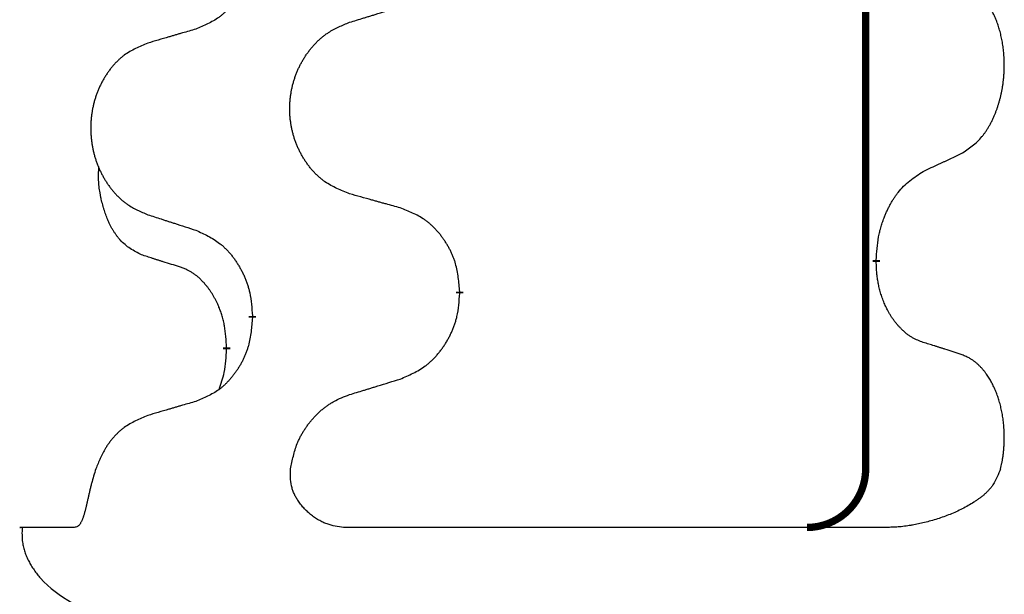
# Model space of a CAD drawing. Units: millimetres. Extents: x -764 to 1401, y -36 to 659.
# Drawn here: x 526 to 534, y 409 to 414 of the extents above; entities that cross this region are included whole.
import ezdxf

# ---------------------------------------------------------------- set-up
doc = ezdxf.new("R2010")
doc.units = ezdxf.units.MM
doc.linetypes.add('SLD_Durchgehend', pattern=[0, 0, 0])

# ---------------------------------------------------------------- blocks, each defined once
blk = doc.blocks.new('HL50WU-0-160', base_point=(318.6162, 311.4325))
at = {"color": 7, "linetype": 'SLD_Durchgehend', "const_width": 0.0625}
for points in [[(533.2098, 574.3026), (533.2098, 410.4026)], [(533.2999, 412.1826), (533.2999, 412.1676)], [(529.7507, 411.9136), (529.7507, 411.8986)], [(527.9839, 411.6917), (527.9839, 411.7067)], [(527.7637, 411.4377), (527.7637, 411.4227)]]:
    blk.add_lwpolyline(points, dxfattribs=at)
blk.add_lwpolyline([(532.7098, 409.9026, 0.414214), (533.2098, 410.4026, 0.414214)], format="xyb", dxfattribs=at)
at = {"color": 7, "linetype": 'SLD_Durchgehend'}
for points, knots in [([(527.9839, 414.8667), (527.9806, 414.8265), (527.9739, 414.7463), (527.9585, 414.6569), (527.9412, 414.5994), (527.9315, 414.5715), (527.9205, 414.5441), (527.9085, 414.5172), (527.8954, 414.491), (527.8814, 414.4653), (527.8665, 414.4403), (527.8507, 414.4159), (527.8342, 414.3923), (527.817, 414.3694), (527.7988, 414.3471), (527.78, 414.326), (527.7606, 414.3059), (527.7405, 414.287), (527.7196, 414.2691), (527.6759, 414.2356), (527.6034, 414.1948), (527.5356, 414.1668), (527.5016, 414.1528)], [0, 0, 0, 0, 0.1207923, 0.2415845, 0.2711145, 0.3006544, 0.3302167, 0.3597763, 0.388964, 0.418152, 0.4473341, 0.4765167, 0.5051788, 0.5338402, 0.5625129, 0.591185, 0.618755, 0.6463281, 0.6738633, 0.7013854, 0.8115011, 0.9216168, 0.9216168, 0.9216168, 0.9216168]), ([(534.0238, 413.0906), (534.0559, 413.1114), (534.12, 413.153), (534.1824, 413.212), (534.2169, 413.2554), (534.2321, 413.2765), (534.2463, 413.2982), (534.2602, 413.3213), (534.2737, 413.3458), (534.2869, 413.3717), (534.2992, 413.398), (534.3102, 413.4237), (534.3201, 413.4486), (534.3289, 413.4727), (534.3372, 413.4971), (534.345, 413.5222), (534.3523, 413.548), (534.3591, 413.5746), (534.3652, 413.6013), (534.3708, 413.6287), (534.3757, 413.6568), (534.38, 413.6855), (534.3836, 413.7143), (534.3865, 413.7435), (534.3887, 413.773), (534.3902, 413.8027), (534.391, 413.8325), (534.3909, 413.8609), (534.3903, 413.888), (534.3891, 413.9138), (534.3873, 413.9395), (534.385, 413.9649), (534.3821, 413.99), (534.3787, 414.0149), (534.3747, 414.0396), (534.3703, 414.0637), (534.3654, 414.0869), (534.3602, 414.1095), (534.3545, 414.1319), (534.3483, 414.1537), (534.3418, 414.1749), (534.3349, 414.1956), (534.3275, 414.216), (534.3196, 414.2364), (534.3111, 414.2566), (534.3019, 414.2768), (534.2922, 414.2966), (534.2822, 414.3157), (534.272, 414.3339), (534.2615, 414.3512), (534.2505, 414.3683), (534.2377, 414.3868), (534.2229, 414.4067), (534.2057, 414.4276), (534.1875, 414.4477), (534.169, 414.4659), (534.1503, 414.4824), (534.1316, 414.4971), (534.112, 414.5107), (534.0877, 414.5252), (534.0582, 414.5392), (534.0353, 414.5484), (534.0238, 414.553)], [0, 0, 0, 0, 0.114626, 0.229253, 0.255136, 0.281028, 0.306957, 0.332884, 0.361934, 0.390985, 0.420018, 0.449052, 0.474762, 0.500472, 0.526183, 0.551894, 0.5793, 0.606707, 0.634112, 0.661518, 0.690573, 0.719628, 0.748686, 0.777743, 0.807529, 0.837316, 0.867099, 0.896882, 0.922639, 0.948395, 0.974152, 0.999908, 1.024987, 1.050066, 1.075144, 1.100222, 1.123355, 1.146488, 1.16962, 1.192753, 1.214494, 1.236235, 1.257976, 1.279718, 1.301816, 1.323914, 1.34601, 1.368106, 1.38839, 1.408673, 1.42896, 1.449249, 1.476285, 1.503323, 1.530378, 1.557432, 1.581269, 1.605108, 1.628896, 1.652672, 1.68974, 1.726808, 1.726808, 1.726808, 1.726808]), ([(528.8123, 414.2103), (528.8323, 414.2165), (528.8722, 414.2288), (528.9172, 414.2426), (528.9472, 414.2518), (528.9622, 414.2565), (528.9771, 414.2611), (528.9921, 414.2657), (529.0071, 414.2703), (529.0221, 414.2749), (529.0371, 414.2795), (529.079, 414.2925), (529.1478, 414.3137), (529.2116, 414.3334), (529.2436, 414.3432)], [0, 0, 0, 0, 0.062728, 0.1254559, 0.141138, 0.1568202, 0.1725023, 0.1881844, 0.2038666, 0.2195488, 0.235231, 0.2509132, 0.3511056, 0.4512981, 0.4512981, 0.4512981, 0.4512981]), ([(527.5016, 414.1528), (527.4825, 414.1472), (527.4443, 414.136), (527.4012, 414.1234), (527.3726, 414.115), (527.3582, 414.1108), (527.3439, 414.1066), (527.3295, 414.1024), (527.3152, 414.0982), (527.3009, 414.094), (527.2865, 414.0898), (527.2469, 414.0781), (527.1819, 414.059), (527.1217, 414.0412), (527.0916, 414.0324)], [0, 0, 0, 0, 0.0597754, 0.1195507, 0.1344951, 0.1494396, 0.164384, 0.1793284, 0.1942733, 0.2092182, 0.2241631, 0.239108, 0.3332541, 0.4274002, 0.4274002, 0.4274002, 0.4274002]), ([(528.8123, 412.7479), (528.776, 412.7623), (528.7035, 412.7912), (528.6256, 412.8334), (528.5781, 412.8686), (528.5549, 412.8878), (528.5327, 412.9082), (528.5113, 412.9298), (528.4907, 412.9527), (528.471, 412.9766), (528.4523, 413.0014), (528.4347, 413.0268), (528.4181, 413.0529), (528.4026, 413.0796), (528.3881, 413.1069), (528.3747, 413.1348), (528.3622, 413.1634), (528.3509, 413.1925), (528.3408, 413.222), (528.3318, 413.2519), (528.324, 413.282), (528.3174, 413.3123), (528.312, 413.3429), (528.3078, 413.3737), (528.3046, 413.4047), (528.3027, 413.4359), (528.3019, 413.4671), (528.3023, 413.4982), (528.3038, 413.5293), (528.3065, 413.5603), (528.3103, 413.5911), (528.3153, 413.6217), (528.3214, 413.6519), (528.3286, 413.6819), (528.3369, 413.7116), (528.3463, 413.7409), (528.3569, 413.7698), (528.3685, 413.7983), (528.3812, 413.8263), (528.3949, 413.8536), (528.4096, 413.8804), (528.4252, 413.9064), (528.4418, 413.9318), (528.4594, 413.9567), (528.4779, 413.9809), (528.4974, 414.0044), (528.5179, 414.0271), (528.5392, 414.0487), (528.5611, 414.0691), (528.5838, 414.0884), (528.6074, 414.1065), (528.6513, 414.1367), (528.7195, 414.1725), (528.7814, 414.1977), (528.8123, 414.2103)], [0, 0, 0, 0, 0.117086, 0.234172, 0.26425, 0.294342, 0.324476, 0.354607, 0.385625, 0.416644, 0.447649, 0.478654, 0.509524, 0.540393, 0.571263, 0.602133, 0.633372, 0.664611, 0.695847, 0.727084, 0.758108, 0.789132, 0.820159, 0.851185, 0.8824, 0.913614, 0.944827, 0.97604, 1.007095, 1.038151, 1.069208, 1.100265, 1.131069, 1.161872, 1.192674, 1.223475, 1.254222, 1.284969, 1.315717, 1.346465, 1.376816, 1.407167, 1.437517, 1.467868, 1.498416, 1.528964, 1.559522, 1.59008, 1.619832, 1.649585, 1.679305, 1.709013, 1.809224, 1.909434, 1.909434, 1.909434, 1.909434]), ([(527.0916, 414.0324), (527.057, 414.0179), (526.9878, 413.9889), (526.9137, 413.9467), (526.8688, 413.9116), (526.8467, 413.8924), (526.8256, 413.872), (526.8053, 413.8503), (526.7858, 413.8275), (526.767, 413.8035), (526.7492, 413.7788), (526.7325, 413.7533), (526.7167, 413.7272), (526.702, 413.7005), (526.6882, 413.6733), (526.6754, 413.6454), (526.6636, 413.6168), (526.6529, 413.5877), (526.6432, 413.5582), (526.6347, 413.5283), (526.6273, 413.4982), (526.621, 413.4679), (526.6159, 413.4373), (526.6118, 413.4065), (526.6089, 413.3755), (526.607, 413.3444), (526.6063, 413.3132), (526.6066, 413.282), (526.6081, 413.251), (526.6106, 413.22), (526.6143, 413.1892), (526.619, 413.1586), (526.6248, 413.1283), (526.6316, 413.0984), (526.6395, 413.0687), (526.6485, 413.0394), (526.6585, 413.0105), (526.6696, 412.9821), (526.6817, 412.954), (526.6947, 412.9267), (526.7087, 412.9), (526.7235, 412.8739), (526.7393, 412.8485), (526.756, 412.8236), (526.7736, 412.7994), (526.7921, 412.776), (526.8116, 412.7532), (526.8318, 412.7316), (526.8527, 412.7112), (526.8742, 412.692), (526.8967, 412.6738), (526.9383, 412.6437), (527.0031, 412.6079), (527.0621, 412.5826), (527.0916, 412.5699)], [0, 0, 0, 0, 0.112481, 0.224961, 0.254205, 0.283463, 0.312765, 0.342064, 0.372505, 0.402946, 0.433372, 0.463798, 0.494314, 0.52483, 0.555347, 0.585864, 0.616922, 0.647981, 0.679038, 0.710095, 0.741061, 0.772027, 0.802995, 0.833963, 0.865172, 0.896381, 0.927588, 0.958795, 0.989832, 1.020868, 1.051906, 1.082944, 1.113652, 1.144359, 1.175065, 1.20577, 1.236283, 1.266796, 1.29731, 1.327824, 1.357761, 1.387698, 1.417635, 1.447572, 1.477483, 1.507394, 1.537316, 1.567238, 1.596112, 1.624989, 1.653829, 1.682658, 1.778901, 1.875145, 1.875145, 1.875145, 1.875145]), ([(533.7007, 412.9394), (533.7235, 412.9499), (533.769, 412.9711), (533.8184, 412.9941), (533.8489, 413.0083), (533.8605, 413.0138), (533.8722, 413.0193), (533.8839, 413.0247), (533.8955, 413.0302), (533.9072, 413.0357), (533.9189, 413.0411), (533.9422, 413.0521), (533.9772, 413.0686), (534.0083, 413.0832), (534.0238, 413.0906)], [0, 0, 0, 0, 0.075268, 0.1505361, 0.163415, 0.176294, 0.1891729, 0.2020518, 0.2149361, 0.2278204, 0.2407047, 0.253589, 0.3051493, 0.3567097, 0.3567097, 0.3567097, 0.3567097]), ([(527.0399, 412.2273), (527.007, 412.244), (526.9413, 412.2776), (526.8779, 412.3301), (526.8437, 412.3694), (526.8296, 412.3874), (526.8163, 412.4061), (526.8032, 412.4261), (526.7905, 412.4473), (526.7781, 412.4699), (526.7666, 412.4929), (526.7561, 412.5156), (526.7467, 412.538), (526.7381, 412.5599), (526.7301, 412.5821), (526.7225, 412.6051), (526.7152, 412.6288), (526.7084, 412.6532), (526.7021, 412.6778), (526.6961, 412.7031), (526.6906, 412.729), (526.6856, 412.7556), (526.6812, 412.7824), (526.6776, 412.8094), (526.6748, 412.8367), (526.673, 412.8643), (526.6722, 412.892), (526.6727, 412.9208), (526.6746, 412.9508), (526.6764, 412.9715), (526.6773, 412.9819)], [0, 0, 0, 0, 0.1104767, 0.2209534, 0.2438284, 0.2667114, 0.2896326, 0.3125527, 0.3382849, 0.3640175, 0.389731, 0.4154442, 0.4390192, 0.4625939, 0.4861716, 0.5097495, 0.5351329, 0.5605162, 0.5859001, 0.6112844, 0.6383739, 0.665463, 0.6925584, 0.7196538, 0.7472958, 0.7749392, 0.8025614, 0.830178, 0.8614107, 0.8926434, 0.8926434, 0.8926434, 0.8926434]), ([(533.2999, 412.1826), (533.3019, 412.2156), (533.3059, 412.2815), (533.3144, 412.3549), (533.3237, 412.4024), (533.3288, 412.4249), (533.3346, 412.4472), (533.3408, 412.469), (533.3474, 412.4903), (533.3545, 412.511), (533.362, 412.5315), (533.3711, 412.5549), (533.382, 412.581), (533.395, 412.6097), (533.4089, 412.638), (533.4233, 412.6648), (533.4379, 412.6901), (533.4529, 412.714), (533.4689, 412.7372), (533.5085, 412.7894), (533.5829, 412.8624), (533.6615, 412.9137), (533.7007, 412.9394)], [0, 0, 0, 0, 0.0991279, 0.1982558, 0.2212992, 0.2443459, 0.2673984, 0.2904499, 0.3123028, 0.3341557, 0.3560082, 0.3778615, 0.4093786, 0.4408961, 0.4724293, 0.503962, 0.5321252, 0.5602895, 0.5884188, 0.6165402, 0.7571053, 0.8976704, 0.8976704, 0.8976704, 0.8976704]), ([(529.2436, 412.6274), (529.2234, 412.633), (529.1832, 412.6442), (529.138, 412.6568), (529.1078, 412.6652), (529.0927, 412.6694), (529.0776, 412.6736), (529.0626, 412.6778), (529.0475, 412.6821), (529.0324, 412.6863), (529.0173, 412.6905), (528.9756, 412.7021), (528.9073, 412.7213), (528.8439, 412.739), (528.8123, 412.7479)], [0, 0, 0, 0, 0.0626283, 0.1252565, 0.140914, 0.1565714, 0.1722289, 0.1878864, 0.2035442, 0.219202, 0.2348598, 0.2505176, 0.3491531, 0.4477886, 0.4477886, 0.4477886, 0.4477886]), ([(529.7507, 411.9136), (529.7473, 411.9537), (529.7403, 412.034), (529.724, 412.1235), (529.7059, 412.1809), (529.6956, 412.2088), (529.6841, 412.2362), (529.6714, 412.2631), (529.6577, 412.2894), (529.6429, 412.315), (529.6272, 412.34), (529.6106, 412.3644), (529.5933, 412.3881), (529.5751, 412.411), (529.5561, 412.4332), (529.5363, 412.4543), (529.5158, 412.4744), (529.4947, 412.4934), (529.4727, 412.5112), (529.4265, 412.5449), (529.3503, 412.5855), (529.2791, 412.6135), (529.2436, 412.6274)], [0, 0, 0, 0, 0.1209346, 0.2418691, 0.2715902, 0.3013222, 0.3310797, 0.3608342, 0.3904011, 0.4199685, 0.4495293, 0.4790908, 0.5083301, 0.5375686, 0.5668172, 0.5960652, 0.6244344, 0.6528069, 0.6811435, 0.7094671, 0.8241186, 0.93877, 0.93877, 0.93877, 0.93877]), ([(527.0916, 412.5699), (527.1106, 412.5638), (527.1486, 412.5515), (527.1913, 412.5376), (527.2198, 412.5284), (527.2341, 412.5238), (527.2483, 412.5192), (527.2626, 412.5146), (527.2768, 412.5099), (527.2911, 412.5053), (527.3053, 412.5007), (527.3452, 412.4878), (527.4106, 412.4666), (527.4713, 412.4469), (527.5016, 412.437)], [0, 0, 0, 0, 0.0599168, 0.1198336, 0.1348129, 0.1497923, 0.1647716, 0.179751, 0.1947305, 0.2097099, 0.2246894, 0.2396689, 0.3353723, 0.4310757, 0.4310757, 0.4310757, 0.4310757]), ([(527.5016, 412.437), (527.5369, 412.4211), (527.6075, 412.3893), (527.6827, 412.3436), (527.7281, 412.3062), (527.7503, 412.2858), (527.7715, 412.2643), (527.7919, 412.2414), (527.8115, 412.2174), (527.8304, 412.1922), (527.8482, 412.1662), (527.865, 412.1396), (527.881, 412.1122), (527.8959, 412.0842), (527.9098, 412.0557), (527.9225, 412.0265), (527.9341, 411.9967), (527.9445, 411.9663), (527.9535, 411.9355), (527.9663, 411.8824), (527.977, 411.806), (527.9816, 411.7398), (527.9839, 411.7067)], [0, 0, 0, 0, 0.1161018, 0.2322037, 0.2623496, 0.2925108, 0.3227169, 0.3529195, 0.3843764, 0.415834, 0.4472779, 0.4787225, 0.5104414, 0.5421594, 0.5738837, 0.6056077, 0.6377093, 0.6698134, 0.7018938, 0.7339652, 0.8335001, 0.9330351, 0.9330351, 0.9330351, 0.9330351]), ([(527.3629, 412.1251), (527.3399, 412.1321), (527.2937, 412.1463), (527.2437, 412.1618), (527.2129, 412.1714), (527.2014, 412.1751), (527.1898, 412.1787), (527.1783, 412.1824), (527.1667, 412.1861), (527.1552, 412.1898), (527.1437, 412.1935), (527.1206, 412.2009), (527.086, 412.2122), (527.0552, 412.2222), (527.0399, 412.2273)], [0, 0, 0, 0, 0.072467, 0.1449339, 0.1570396, 0.1691453, 0.181251, 0.1933566, 0.2054742, 0.2175917, 0.2297093, 0.2418268, 0.2903502, 0.3388736, 0.3388736, 0.3388736, 0.3388736]), ([(527.7637, 411.4377), (527.762, 411.4683), (527.7585, 411.5297), (527.7509, 411.598), (527.7423, 411.6423), (527.7376, 411.6633), (527.7323, 411.6842), (527.7265, 411.7045), (527.7203, 411.7242), (527.7137, 411.7434), (527.7066, 411.7624), (527.6984, 411.7832), (527.6887, 411.8056), (527.6775, 411.8295), (527.6655, 411.853), (527.6531, 411.8754), (527.6403, 411.8965), (527.6274, 411.9165), (527.6137, 411.9361), (527.598, 411.9569), (527.5801, 411.9788), (527.5596, 412.0015), (527.5379, 412.0229), (527.5158, 412.0423), (527.4936, 412.0597), (527.4714, 412.075), (527.4482, 412.0889), (527.4225, 412.1021), (527.3939, 412.1139), (527.3733, 412.1214), (527.3629, 412.1251)], [0, 0, 0, 0, 0.0921911, 0.1843821, 0.20591, 0.2274409, 0.2489766, 0.2705115, 0.2907895, 0.3110675, 0.3313472, 0.3516275, 0.3780441, 0.4044611, 0.4308749, 0.4572883, 0.4811357, 0.5049824, 0.5288358, 0.5526907, 0.5831984, 0.6137075, 0.6442319, 0.6747535, 0.7017613, 0.7287719, 0.7557302, 0.7826753, 0.8155538, 0.8484323, 0.8484323, 0.8484323, 0.8484323]), ([(533.7007, 411.4802), (533.6852, 411.4861), (533.6541, 411.498), (533.62, 411.5143), (533.5979, 411.5274), (533.5864, 411.5348), (533.5753, 411.5425), (533.5641, 411.5508), (533.553, 411.5596), (533.5419, 411.5689), (533.5311, 411.5785), (533.5182, 411.5905), (533.5036, 411.605), (533.4876, 411.6224), (533.4722, 411.6404), (533.4569, 411.6596), (533.4419, 411.6802), (533.4273, 411.7021), (533.4135, 411.7245), (533.4013, 411.7461), (533.3905, 411.7667), (533.381, 411.7864), (533.3721, 411.8062), (533.3634, 411.8269), (533.3551, 411.8484), (533.3472, 411.8708), (533.3399, 411.8933), (533.3336, 411.9151), (533.328, 411.936), (533.3231, 411.9561), (533.3187, 411.9763), (533.3147, 411.9969), (533.3111, 412.0179), (533.308, 412.0392), (533.3055, 412.0606), (533.3029, 412.0891), (533.301, 412.1248), (533.3003, 412.1533), (533.2999, 412.1676)], [0, 0, 0, 0, 0.049883, 0.099766, 0.1133446, 0.1269258, 0.1405146, 0.1541029, 0.1685793, 0.1830557, 0.1975313, 0.2120076, 0.2356798, 0.2593535, 0.2830335, 0.3067132, 0.3330166, 0.3593211, 0.3856242, 0.4119266, 0.4337306, 0.455534, 0.4773354, 0.4991371, 0.5228108, 0.5464846, 0.5701588, 0.5938329, 0.6145253, 0.6352175, 0.6559101, 0.6766027, 0.698136, 0.7196696, 0.7411988, 0.7627266, 0.8055439, 0.8483613, 0.8483613, 0.8483613, 0.8483613]), ([(529.2436, 411.1682), (529.2805, 411.1841), (529.3545, 411.2158), (529.4337, 411.2614), (529.4817, 411.2989), (529.505, 411.3193), (529.5273, 411.3409), (529.5488, 411.3638), (529.5694, 411.3878), (529.5892, 411.413), (529.608, 411.4389), (529.6257, 411.4656), (529.6425, 411.4929), (529.6582, 411.5209), (529.6728, 411.5495), (529.6862, 411.5787), (529.6984, 411.6085), (529.7093, 411.6388), (529.7188, 411.6697), (529.7323, 411.7227), (529.7436, 411.7992), (529.7483, 411.8655), (529.7507, 411.8986)], [0, 0, 0, 0, 0.1207225, 0.241445, 0.272411, 0.3033922, 0.334416, 0.3654362, 0.3974567, 0.4294779, 0.4614868, 0.4934965, 0.5255609, 0.5576245, 0.5896947, 0.6217645, 0.6540243, 0.6862868, 0.7185226, 0.7507482, 0.8503626, 0.9499769, 0.9499769, 0.9499769, 0.9499769]), ([(527.9839, 411.6917), (527.9806, 411.6515), (527.9739, 411.5713), (527.9585, 411.4819), (527.9412, 411.4244), (527.9315, 411.3965), (527.9205, 411.3691), (527.9085, 411.3422), (527.8954, 411.316), (527.8814, 411.2903), (527.8665, 411.2653), (527.8507, 411.2409), (527.8342, 411.2173), (527.817, 411.1944), (527.7988, 411.1721), (527.78, 411.151), (527.7606, 411.1309), (527.7405, 411.112), (527.7196, 411.0941), (527.6759, 411.0606), (527.6034, 411.0198), (527.5356, 410.9918), (527.5016, 410.9778)], [0, 0, 0, 0, 0.1207923, 0.2415845, 0.2711145, 0.3006544, 0.3302167, 0.3597763, 0.388964, 0.418152, 0.4473341, 0.4765167, 0.5051788, 0.5338402, 0.5625129, 0.591185, 0.618755, 0.6463281, 0.6738633, 0.7013854, 0.8115011, 0.9216168, 0.9216168, 0.9216168, 0.9216168]), ([(534.0238, 411.378), (534.0008, 411.3855), (533.9547, 411.4005), (533.9047, 411.4166), (533.874, 411.4265), (533.8624, 411.4301), (533.8509, 411.4338), (533.8393, 411.4374), (533.8278, 411.441), (533.8162, 411.4446), (533.8047, 411.4482), (533.7816, 411.4554), (533.747, 411.4661), (533.7161, 411.4755), (533.7007, 411.4802)], [0, 0, 0, 0, 0.0726997, 0.1453994, 0.1575073, 0.1696152, 0.1817231, 0.193831, 0.205927, 0.2180229, 0.2301189, 0.2422149, 0.2905443, 0.3388737, 0.3388737, 0.3388737, 0.3388737]), ([(527.7001, 411.0802), (527.7086, 411.1039), (527.7257, 411.1514), (527.7479, 411.2322), (527.7586, 411.3233), (527.762, 411.3896), (527.7637, 411.4227)], [0, 0, 0, 0, 0.0756193, 0.1512387, 0.250723, 0.3502073, 0.3502073, 0.3502073, 0.3502073]), ([(534.3597, 410.4026), (534.3616, 410.411), (534.3654, 410.4278), (534.3709, 410.4542), (534.3758, 410.4817), (534.3802, 410.5104), (534.3838, 410.5391), (534.3867, 410.5683), (534.3888, 410.5978), (534.3903, 410.6276), (534.391, 410.6574), (534.3909, 410.6859), (534.3902, 410.713), (534.389, 410.7388), (534.3872, 410.7645), (534.3849, 410.7899), (534.3821, 410.8151), (534.3787, 410.8399), (534.3747, 410.8647), (534.3703, 410.8887), (534.3654, 410.9119), (534.3602, 410.9345), (534.3545, 410.9569), (534.3483, 410.9787), (534.3418, 410.9999), (534.3349, 411.0206), (534.3275, 411.041), (534.3196, 411.0614), (534.3111, 411.0816), (534.3019, 411.1018), (534.2922, 411.1216), (534.2822, 411.1407), (534.272, 411.1589), (534.2615, 411.1762), (534.2505, 411.1933), (534.2377, 411.2118), (534.2229, 411.2317), (534.2057, 411.2526), (534.1875, 411.2726), (534.169, 411.2909), (534.1503, 411.3074), (534.1316, 411.3221), (534.112, 411.3357), (534.0877, 411.3502), (534.0582, 411.3642), (534.0353, 411.3734), (534.0238, 411.378)], [0, 0, 0, 0, 0.025845, 0.051689, 0.080684, 0.10968, 0.138686, 0.167692, 0.197541, 0.22739, 0.257234, 0.287077, 0.312848, 0.338618, 0.364388, 0.390159, 0.415223, 0.440288, 0.465351, 0.490414, 0.513542, 0.536671, 0.5598, 0.582928, 0.604674, 0.626419, 0.648164, 0.66991, 0.692009, 0.714108, 0.736206, 0.758303, 0.778586, 0.798867, 0.819154, 0.839441, 0.866477, 0.893514, 0.920569, 0.947622, 0.971459, 0.995298, 1.019088, 1.042864, 1.079932, 1.117, 1.117, 1.117, 1.117]), ([(528.8123, 411.0353), (528.8323, 411.0415), (528.8722, 411.0538), (528.9172, 411.0676), (528.9472, 411.0768), (528.9622, 411.0815), (528.9771, 411.0861), (528.9921, 411.0907), (529.0071, 411.0953), (529.0221, 411.0999), (529.0371, 411.1045), (529.079, 411.1175), (529.1478, 411.1387), (529.2116, 411.1584), (529.2436, 411.1682)], [0, 0, 0, 0, 0.062728, 0.1254559, 0.141138, 0.1568202, 0.1725023, 0.1881844, 0.2038666, 0.2195488, 0.235231, 0.2509132, 0.3511056, 0.4512981, 0.4512981, 0.4512981, 0.4512981]), ([(528.3087, 410.4026), (528.3162, 410.4389), (528.3313, 410.5114), (528.3553, 410.5925), (528.3777, 410.6454), (528.391, 410.673), (528.4054, 410.7), (528.421, 410.7263), (528.4377, 410.7518), (528.4552, 410.7765), (528.4738, 410.8005), (528.4932, 410.8239), (528.5135, 410.8465), (528.5347, 410.8684), (528.5567, 410.8895), (528.5795, 410.9094), (528.6028, 410.9281), (528.6268, 410.9455), (528.6516, 410.9618), (528.6898, 410.9841), (528.7435, 411.009), (528.7893, 411.0265), (528.8123, 411.0353)], [0, 0, 0, 0, 0.1111085, 0.2222169, 0.2528146, 0.2834222, 0.3140536, 0.3446823, 0.3750152, 0.4053486, 0.4356769, 0.4660059, 0.4964735, 0.5269404, 0.5574148, 0.5878887, 0.6175336, 0.6471809, 0.6767975, 0.7064044, 0.7800685, 0.8537325, 0.8537325, 0.8537325, 0.8537325]), ([(527.5016, 410.9778), (527.4825, 410.9722), (527.4443, 410.961), (527.4012, 410.9484), (527.3726, 410.94), (527.3582, 410.9358), (527.3439, 410.9316), (527.3295, 410.9274), (527.3152, 410.9232), (527.3009, 410.919), (527.2865, 410.9148), (527.2469, 410.9031), (527.1819, 410.884), (527.1217, 410.8662), (527.0916, 410.8574)], [0, 0, 0, 0, 0.0597754, 0.1195507, 0.1344951, 0.1494396, 0.164384, 0.1793284, 0.1942733, 0.2092182, 0.2241631, 0.239108, 0.3332541, 0.4274002, 0.4274002, 0.4274002, 0.4274002]), ([(527.0916, 410.8574), (527.057, 410.8428), (526.9879, 410.8137), (526.9138, 410.7715), (526.8686, 410.7367), (526.8463, 410.7176), (526.825, 410.6973), (526.8045, 410.6757), (526.7849, 410.6529), (526.7662, 410.6289), (526.7488, 410.604), (526.7205, 410.5596), (526.6868, 410.4924), (526.662, 410.4326), (526.6496, 410.4026)], [0, 0, 0, 0, 0.1124681, 0.2249363, 0.2542779, 0.2836323, 0.3130305, 0.3424254, 0.3728294, 0.4032361, 0.4336094, 0.4639749, 0.5611966, 0.6584183, 0.6584183, 0.6584183, 0.6584183]), ([(526.6496, 410.4026), (526.6433, 410.382), (526.6306, 410.3406), (526.6173, 410.294), (526.6092, 410.2629), (526.6053, 410.2475), (526.6016, 410.2321), (526.598, 410.2169), (526.5945, 410.202), (526.5911, 410.1872), (526.5878, 410.1725), (526.5846, 410.1582), (526.5815, 410.1443), (526.5784, 410.1308), (526.5754, 410.1173), (526.5724, 410.1042), (526.5695, 410.0916), (526.5666, 410.0795), (526.5637, 410.0674), (526.5607, 410.0553), (526.5576, 410.0433), (526.5544, 410.0313), (526.551, 410.0193), (526.5477, 410.008), (526.5443, 409.9973), (526.5409, 409.9873), (526.5373, 409.9775), (526.5335, 409.9679), (526.5296, 409.9585), (526.5253, 409.9495), (526.5205, 409.9407), (526.5155, 409.9329), (526.5105, 409.9261), (526.5055, 409.9203), (526.4998, 409.9151), (526.4917, 409.9095), (526.4803, 409.9051), (526.4709, 409.9035), (526.4662, 409.9026)], [0, 0, 0, 0, 0.064813, 0.129626, 0.145475, 0.1613243, 0.1771743, 0.1930241, 0.2081261, 0.223228, 0.2383296, 0.2534312, 0.2672752, 0.2811191, 0.2949633, 0.3088076, 0.3212556, 0.3337035, 0.3461508, 0.3585981, 0.3710449, 0.3834916, 0.3959422, 0.4083929, 0.4189179, 0.4294426, 0.439956, 0.4504702, 0.4604173, 0.4703637, 0.4803746, 0.4903842, 0.4980974, 0.5058165, 0.5134206, 0.5209961, 0.5353238, 0.5496515, 0.5496515, 0.5496515, 0.5496515]), ([(528.7611, 409.9026), (528.7372, 409.9057), (528.6894, 409.912), (528.6361, 409.9257), (528.6014, 409.9393), (528.5834, 409.9474), (528.5658, 409.9563), (528.5482, 409.9662), (528.5307, 409.9768), (528.5133, 409.9884), (528.4964, 410.0006), (528.4801, 410.0133), (528.4645, 410.0265), (528.4495, 410.04), (528.4351, 410.0541), (528.4211, 410.0688), (528.4076, 410.0842), (528.3946, 410.1003), (528.3823, 410.1168), (528.3714, 410.1329), (528.3619, 410.1482), (528.3535, 410.1628), (528.3457, 410.1777), (528.3386, 410.1929), (528.3321, 410.2085), (528.3263, 410.2244), (528.3213, 410.2406), (528.3126, 410.2752), (528.3074, 410.3296), (528.3083, 410.3783), (528.3087, 410.4026)], [0, 0, 0, 0, 0.0722741, 0.1445481, 0.1642745, 0.1840077, 0.2037662, 0.2235234, 0.2444021, 0.2652808, 0.2861499, 0.3070192, 0.3271919, 0.3473643, 0.3675373, 0.3877103, 0.40834, 0.4289699, 0.4495983, 0.4702262, 0.4870288, 0.5038309, 0.5206382, 0.5374452, 0.5543699, 0.5712969, 0.5882026, 0.6050992, 0.6781396, 0.7511799, 0.7511799, 0.7511799, 0.7511799]), ([(534.3597, 410.4026), (534.3502, 410.3794), (534.3312, 410.3329), (534.3037, 410.2797), (534.2781, 410.2443), (534.2602, 410.2229), (534.241, 410.2027), (534.2206, 410.1837), (534.1994, 410.1659), (534.1774, 410.1492), (534.1548, 410.1333), (534.1235, 410.1128), (534.0832, 410.0883), (534.033, 410.0612), (533.9817, 410.0364), (533.9292, 410.0139), (533.8756, 409.9935), (533.8211, 409.9752), (533.766, 409.9588), (533.7205, 409.9469), (533.685, 409.9383), (533.6595, 409.9325), (533.6339, 409.9272), (533.6078, 409.9223), (533.5811, 409.9178), (533.5539, 409.9139), (533.5266, 409.9106), (533.4917, 409.9072), (533.4491, 409.9047), (533.4157, 409.9033), (533.399, 409.9026)], [0, 0, 0, 0, 0.075416, 0.150832, 0.178631, 0.206453, 0.234336, 0.262212, 0.289836, 0.317461, 0.345078, 0.372697, 0.429664, 0.486637, 0.543619, 0.600598, 0.658069, 0.715542, 0.773015, 0.830487, 0.856611, 0.882733, 0.908849, 0.934965, 0.962466, 0.989969, 1.017469, 1.044967, 1.095154, 1.145341, 1.145341, 1.145341, 1.145341]), ([(526.4662, 409.9026), (526.4469, 409.9026), (526.4084, 409.9026), (526.3653, 409.9026), (526.3368, 409.9026), (526.3229, 409.9026), (526.3091, 409.9026), (526.2954, 409.9026), (526.282, 409.9026), (526.2689, 409.9026), (526.2557, 409.9026), (526.2429, 409.9026), (526.2303, 409.9026), (526.2181, 409.9026), (526.2059, 409.9026), (526.1941, 409.9026), (526.1826, 409.9026), (526.1716, 409.9026), (526.1605, 409.9026), (526.15, 409.9026), (526.14, 409.9026), (526.1305, 409.9026), (526.1211, 409.9026), (526.1121, 409.9026), (526.1035, 409.9026), (526.0954, 409.9026), (526.0873, 409.9026), (526.0796, 409.9026), (526.0724, 409.9026), (526.0656, 409.9026), (526.0589, 409.9026), (526.0527, 409.9026), (526.0469, 409.9026), (526.0416, 409.9026), (526.0363, 409.9026), (526.0312, 409.9026), (526.0267, 409.9026), (526.0226, 409.9026), (526.0188, 409.9026), (526.0156, 409.9026), (526.013, 409.9026), (526.0106, 409.9026), (526.008, 409.9026), (526.0056, 409.9026), (526.0037, 409.9026), (526.0022, 409.9026), (526.0015, 409.9026), (526.0008, 409.9026), (526.0013, 409.9026), (526.0017, 409.9026), (526.0022, 409.9026), (526.0032, 409.9026), (526.0048, 409.9026), (526.0063, 409.9026), (526.007, 409.9026)], [0, 0, 0, 0, 0.0577624, 0.1155247, 0.1293825, 0.1432403, 0.157098, 0.1709557, 0.1841139, 0.1972721, 0.2104306, 0.223589, 0.2358152, 0.2480414, 0.2602668, 0.2724921, 0.2835509, 0.2946096, 0.305671, 0.3167325, 0.3261936, 0.3356547, 0.3451078, 0.3545609, 0.3626583, 0.3707557, 0.3788772, 0.3869986, 0.3937723, 0.4005462, 0.4072518, 0.4139571, 0.4192128, 0.4244695, 0.4299106, 0.4353479, 0.4394972, 0.4436562, 0.4473843, 0.4510827, 0.4531187, 0.4552056, 0.4582846, 0.461073, 0.4623736, 0.4641642, 0.4649224, 0.4652303, 0.4654957, 0.4659463, 0.4665153, 0.4669944, 0.4691307, 0.4712654, 0.4712654, 0.4712654, 0.4712654]), ([(526.0213, 409.9024), (526.0208, 409.8813), (526.0198, 409.8392), (526.023, 409.7829), (526.0322, 409.7344), (526.0441, 409.6936), (526.0593, 409.6538), (526.0778, 409.6148), (526.0991, 409.5767), (526.1232, 409.5397), (526.1495, 409.5043), (526.2414, 409.3948), (526.4418, 409.2499), (526.6496, 409.1585), (526.7536, 409.1128)], [0, 0, 0, 0, 0.063168, 0.126336, 0.168695, 0.211104, 0.253728, 0.296341, 0.340478, 0.384625, 0.428631, 0.472605, 0.813437, 1.15427, 1.15427, 1.15427, 1.15427]), ([(533.399, 409.9026), (533.2137, 409.9026), (532.843, 409.9026), (532.451, 409.9026), (532.2229, 409.9026), (532.1586, 409.9026), (532.0944, 409.9026), (532.0304, 409.9026), (531.9667, 409.9026), (531.9033, 409.9026), (531.84, 409.9026), (531.7771, 409.9026), (531.7148, 409.9026), (531.6531, 409.9026), (531.5913, 409.9026), (531.5298, 409.9026), (531.4686, 409.9026), (531.4076, 409.9026), (531.3466, 409.9026), (531.2496, 409.9026), (531.1167, 409.9026), (530.9478, 409.9026), (530.7789, 409.9026), (530.613, 409.9026), (530.4503, 409.9026), (530.2906, 409.9026), (530.1309, 409.9026), (529.8227, 409.9026), (529.3661, 409.9026), (528.9628, 409.9026), (528.7611, 409.9026)], [0, 0, 0, 0, 0.555941, 1.111882, 1.176129, 1.240376, 1.304624, 1.368871, 1.432259, 1.495648, 1.559036, 1.622425, 1.684176, 1.745928, 1.807679, 1.869431, 1.930423, 1.991416, 2.052408, 2.113401, 2.282308, 2.451215, 2.620122, 2.789029, 2.948731, 3.108432, 3.268134, 3.427836, 4.032871, 4.637907, 4.637907, 4.637907, 4.637907])]:
    blk.add_open_spline(points, degree=3, knots=knots, dxfattribs=at)

msp = doc.modelspace()

# ---------------------------------------------------------------- block references
msp.add_blockref('HL50WU-0-160', (318.6162, 311.4325))

doc.saveas('drawing.dxf')
